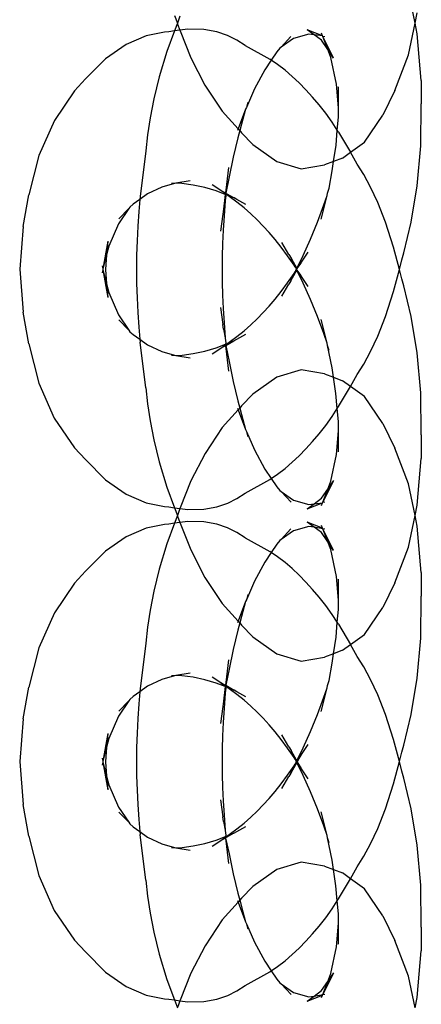
# Model space of a CAD drawing. Units: millimetres. Extents: x 90343 to 90865, y 71628 to 71906.
# Drawn here: x 90648 to 90651, y 71850 to 71858 of the extents above; entities that cross this region are included whole.
import ezdxf

# ---------------------------------------------------------------- set-up
doc = ezdxf.new("R2010")
doc.units = ezdxf.units.MM
doc.header["$MEASUREMENT"] = 0
doc.layers.get('0').update_dxf_attribs({"color": 255})

# ---------------------------------------------------------------- blocks, each defined once
blk = doc.blocks.new('HGFD')
for p, q in [((90651.0269, 71858.0495), (90650.9736, 71858.3071)), ((90649.0748, 71858.113), (90649.0982, 71858.0495)), ((90649.1183, 71858.1073), (90649.101, 71858.0571)), ((90651.0269, 71858.0495), (90651.0445, 71858.1342)), ((90649.0982, 71858.0495), (90649.0749, 71857.9863)), ((90649.101, 71858.0571), (90649.0982, 71858.0495)), ((90649.0982, 71858.0495), (90649.1007, 71858.0429)), ((90649.1007, 71858.0429), (90649.1184, 71857.992)), ((90650.9734, 71857.7915), (90651.0269, 71858.0495)), ((90651.0446, 71857.9642), (90651.0269, 71858.0495)), ((90648.8464, 71857.9463), (90648.6838, 71857.8764)), ((90648.993, 71857.9774), (90648.8464, 71857.9463)), ((90649.029, 71857.9803), (90648.993, 71857.9774)), ((90649.0749, 71857.9863), (90649.0138, 71857.8204)), ((90649.0749, 71857.9863), (90649.029, 71857.9803)), ((90649.1184, 71857.992), (90649.0749, 71857.9863)), ((90649.184, 71858.0006), (90649.1184, 71857.992)), ((90649.1184, 71857.992), (90649.12, 71857.9872)), ((90649.12, 71857.9872), (90649.208, 71857.7696)), ((90649.3126, 71857.9977), (90649.184, 71858.0006)), ((90649.4183, 71857.9787), (90649.3126, 71857.9977)), ((90649.5063, 71857.9485), (90649.4183, 71857.9787)), ((90649.582, 71857.9108), (90649.5063, 71857.9485)), ((90650.0201, 71857.9413), (90649.9403, 71857.854)), ((90650.1647, 71857.9609), (90650.0395, 71857.9241)), ((90650.2761, 71857.9465), (90650.1503, 71857.995)), ((90650.2075, 71857.9538), (90650.1503, 71857.995)), ((90650.2075, 71857.9538), (90650.1647, 71857.9609)), ((90650.2676, 71857.9105), (90650.2075, 71857.9538)), ((90650.2761, 71857.9465), (90650.2075, 71857.9538)), ((90650.2761, 71857.9465), (90650.2679, 71857.9678)), ((90650.2778, 71857.9422), (90650.2761, 71857.9465)), ((90650.3662, 71857.7665), (90650.2778, 71857.9422)), ((90650.3185, 71857.8362), (90650.2778, 71857.9422)), ((90650.2945, 71857.9394), (90650.2778, 71857.9422)), ((90651.0768, 71857.5857), (90651.0446, 71857.9642)), ((90648.6838, 71857.8764), (90648.5153, 71857.761)), ((90649.6493, 71857.8684), (90649.582, 71857.9108)), ((90649.6493, 71857.8684), (90649.8475, 71857.7585)), ((90649.9403, 71857.854), (90649.9294, 71857.8463)), ((90650.0395, 71857.9241), (90649.9403, 71857.854)), ((90650.3185, 71857.8362), (90650.2676, 71857.9105)), ((90649.0138, 71857.8204), (90648.9507, 71857.6142)), ((90649.9053, 71857.8157), (90649.8606, 71857.7496)), ((90649.9294, 71857.8463), (90649.9053, 71857.8157)), ((90650.3662, 71857.7665), (90650.3185, 71857.8362)), ((90650.343, 71857.7724), (90650.3185, 71857.8362)), ((90650.3883, 71857.5551), (90650.343, 71857.7724)), ((90650.8632, 71857.5039), (90650.9734, 71857.7915)), ((90648.5153, 71857.761), (90648.3529, 71857.5967)), ((90649.208, 71857.7696), (90649.3223, 71857.5461)), ((90649.8606, 71857.7496), (90649.8081, 71857.6719)), ((90649.8606, 71857.7496), (90649.8475, 71857.7585)), ((90649.9115, 71857.7153), (90649.8606, 71857.7496)), ((90649.9721, 71857.6682), (90649.9115, 71857.7153)), ((90648.9507, 71857.6142), (90648.9068, 71857.4365)), ((90649.8081, 71857.6719), (90649.725, 71857.5169)), ((90650.0302, 71857.618), (90649.9721, 71857.6682)), ((90650.0864, 71857.5647), (90650.0302, 71857.618)), ((90648.2629, 71857.5003), (90648.3529, 71857.5967)), ((90649.3223, 71857.5461), (90649.461, 71857.3359)), ((90650.1414, 71857.5085), (90650.0864, 71857.5647)), ((90650.405, 71857.3618), (90650.3883, 71857.5551)), ((90650.405, 71857.3618), (90650.4062, 71857.5326)), ((90651.0768, 71857.5857), (90651.0773, 71857.3945)), ((90648.2629, 71857.5003), (90648.1005, 71857.2599)), ((90649.725, 71857.5169), (90649.6581, 71857.3663)), ((90650.1954, 71857.4492), (90650.1414, 71857.5085)), ((90650.8632, 71857.5039), (90650.7649, 71857.3025)), ((90648.9068, 71857.4365), (90648.877, 71857.2815)), ((90649.6708, 71857.4071), (90649.6581, 71857.3663)), ((90650.2488, 71857.3863), (90650.1954, 71857.4492)), ((90650.3015, 71857.3191), (90650.2488, 71857.3863)), ((90651.0736, 71857.0541), (90651.0773, 71857.3945)), ((90649.461, 71857.3359), (90649.5907, 71857.192)), ((90649.6517, 71857.3519), (90649.5907, 71857.192)), ((90649.6517, 71857.3519), (90649.6283, 71857.2702)), ((90649.6581, 71857.3663), (90649.6517, 71857.3519)), ((90650.3539, 71857.2464), (90650.3015, 71857.3191)), ((90650.4044, 71857.2874), (90650.4067, 71857.3415)), ((90650.4067, 71857.3415), (90650.405, 71857.3618)), ((90650.6152, 71857.0835), (90650.7649, 71857.3025)), ((90648.1005, 71857.2599), (90647.9742, 71856.9755)), ((90648.877, 71857.2815), (90648.8569, 71857.1423)), ((90649.6283, 71857.2702), (90649.6038, 71857.1774)), ((90650.3956, 71857.1825), (90650.3539, 71857.2464)), ((90650.3956, 71857.1825), (90650.4044, 71857.2874)), ((90648.8569, 71857.1423), (90648.8432, 71857.0138)), ((90649.5907, 71857.192), (90649.5853, 71857.178)), ((90649.6038, 71857.1774), (90649.5886, 71857.1197)), ((90649.5907, 71857.192), (90649.6038, 71857.1774)), ((90649.6038, 71857.1774), (90649.6197, 71857.1598)), ((90649.7101, 71857.065), (90649.6197, 71857.1598)), ((90650.3853, 71857.0608), (90650.3956, 71857.1825)), ((90650.4062, 71857.1662), (90650.3956, 71857.1825)), ((90650.4062, 71857.1662), (90650.5017, 71857.0019)), ((90649.5886, 71857.1197), (90649.5519, 71856.9611)), ((90649.7101, 71857.065), (90649.9048, 71856.9269)), ((90650.3652, 71856.9276), (90650.3853, 71857.0608)), ((90650.5017, 71857.0019), (90650.6152, 71857.0835)), ((90651.0438, 71856.7285), (90651.0736, 71857.0541)), ((90647.9742, 71856.9755), (90647.8936, 71856.6564)), ((90648.8432, 71857.0138), (90648.7961, 71856.644)), ((90650.437, 71856.9553), (90650.5017, 71857.0019)), ((90650.5572, 71856.9064), (90650.5017, 71857.0019)), ((90649.5519, 71856.9611), (90649.5189, 71856.8012)), ((90649.9048, 71856.9269), (90650.102, 71856.8684)), ((90650.102, 71856.8684), (90650.2929, 71856.8997)), ((90650.3652, 71856.9276), (90650.2929, 71856.8997)), ((90650.3537, 71856.851), (90650.3652, 71856.9276)), ((90650.437, 71856.9553), (90650.3652, 71856.9276)), ((90650.611, 71856.8202), (90650.5572, 71856.9064)), ((90649.5118, 71856.8776), (90649.4978, 71856.7394)), ((90650.3291, 71856.7104), (90650.3537, 71856.851)), ((90650.6665, 71856.7188), (90650.611, 71856.8202)), ((90649.0749, 71856.7489), (90648.971, 71856.718)), ((90649.0749, 71856.7489), (90649.0497, 71856.7492)), ((90649.0856, 71856.7521), (90649.0749, 71856.7489)), ((90649.201, 71856.7708), (90649.0856, 71856.7521)), ((90649.1357, 71856.7482), (90649.0856, 71856.7521)), ((90649.2267, 71856.7362), (90649.1357, 71856.7482)), ((90649.32, 71856.7153), (90649.2267, 71856.7362)), ((90649.4517, 71856.6904), (90649.3794, 71856.7372)), ((90649.4978, 71856.7394), (90649.4878, 71856.6735)), ((90649.5189, 71856.8012), (90649.4917, 71856.6712)), ((90647.8477, 71856.3996), (90647.8936, 71856.6564)), ((90648.8563, 71856.6633), (90648.7937, 71856.6188)), ((90648.971, 71856.718), (90648.8563, 71856.6633)), ((90649.412, 71856.6879), (90649.32, 71856.7153)), ((90649.4862, 71856.6603), (90649.412, 71856.6879)), ((90649.4517, 71856.6904), (90649.4878, 71856.6735)), ((90649.4869, 71856.6659), (90649.4517, 71856.6904)), ((90649.4862, 71856.6603), (90649.4722, 71856.5414)), ((90649.4869, 71856.6659), (90649.4862, 71856.6603)), ((90649.491, 71856.6631), (90649.4862, 71856.6603)), ((90649.4862, 71856.6603), (90649.4906, 71856.6587)), ((90649.4878, 71856.6735), (90649.4869, 71856.6659)), ((90649.491, 71856.6631), (90649.4869, 71856.6659)), ((90649.4878, 71856.6735), (90649.4915, 71856.6683)), ((90649.4906, 71856.6587), (90649.4905, 71856.6459)), ((90649.491, 71856.6631), (90649.4906, 71856.6587)), ((90649.4995, 71856.6554), (90649.4906, 71856.6587)), ((90649.4915, 71856.6683), (90649.491, 71856.6631)), ((90649.4933, 71856.6614), (90649.491, 71856.6631)), ((90649.4917, 71856.6712), (90649.4915, 71856.6683)), ((90649.4915, 71856.6683), (90649.4943, 71856.6668)), ((90649.4995, 71856.6554), (90649.4933, 71856.6614)), ((90649.4943, 71856.6668), (90649.5601, 71856.631)), ((90649.5068, 71856.6521), (90649.4995, 71856.6554)), ((90650.3125, 71856.6518), (90650.3163, 71856.6704)), ((90650.3163, 71856.6704), (90650.3291, 71856.7104)), ((90650.7248, 71856.5939), (90650.6665, 71856.7188)), ((90650.9955, 71856.4351), (90651.0438, 71856.7285)), ((90648.7398, 71856.5805), (90648.7132, 71856.5571)), ((90648.7937, 71856.6188), (90648.7398, 71856.5805)), ((90648.7937, 71856.6188), (90648.7844, 71856.5207)), ((90648.7961, 71856.644), (90648.7937, 71856.6188)), ((90649.4862, 71856.6088), (90649.4722, 71856.5414)), ((90649.4862, 71856.6088), (90649.4771, 71856.486)), ((90649.4882, 71856.6315), (90649.4862, 71856.6088)), ((90649.4905, 71856.6459), (90649.4882, 71856.6315)), ((90649.5191, 71856.6435), (90649.5068, 71856.6521)), ((90649.5815, 71856.5968), (90649.5191, 71856.6435)), ((90649.5601, 71856.631), (90649.5191, 71856.6435)), ((90649.5808, 71856.6189), (90649.5601, 71856.631)), ((90649.6549, 71856.579), (90649.5808, 71856.6189)), ((90649.6393, 71856.5498), (90649.5815, 71856.5968)), ((90650.2344, 71856.4354), (90650.2857, 71856.5742)), ((90650.2636, 71856.4591), (90650.3125, 71856.6518)), ((90650.2857, 71856.5742), (90650.3125, 71856.6518)), ((90650.7866, 71856.4352), (90650.7248, 71856.5939)), ((90648.7045, 71856.5442), (90648.6216, 71856.4211)), ((90648.7045, 71856.5442), (90648.6232, 71856.4607)), ((90648.7132, 71856.5571), (90648.7045, 71856.5442)), ((90648.7844, 71856.5207), (90648.7763, 71856.4009)), ((90649.4671, 71856.4985), (90649.4488, 71856.3607)), ((90649.4722, 71856.5414), (90649.4671, 71856.4985)), ((90649.6934, 71856.5023), (90649.6393, 71856.5498)), ((90649.7446, 71856.4538), (90649.6934, 71856.5023)), ((90648.6216, 71856.4211), (90648.5417, 71856.2403)), ((90649.4771, 71856.486), (90649.4703, 71856.3706)), ((90649.7938, 71856.4034), (90649.7446, 71856.4538)), ((90650.1779, 71856.2975), (90650.2344, 71856.4354)), ((90650.8524, 71856.2318), (90650.7866, 71856.4352)), ((90650.9368, 71856.1864), (90650.9955, 71856.4351)), ((90647.8477, 71856.3996), (90647.8191, 71856.0521)), ((90648.7763, 71856.4009), (90648.771, 71856.2835)), ((90649.4703, 71856.3706), (90649.4657, 71856.2609)), ((90649.8423, 71856.3502), (90649.7938, 71856.4034)), ((90649.8907, 71856.2931), (90649.8423, 71856.3502)), ((90648.5329, 71856.2801), (90648.493, 71856.0565)), ((90648.5329, 71856.2801), (90648.5239, 71856.1694)), ((90648.771, 71856.2835), (90648.768, 71856.1673)), ((90649.4657, 71856.2609), (90649.463, 71856.1553)), ((90649.9401, 71856.231), (90649.8907, 71856.2931)), ((90650.0022, 71856.172), (90649.9463, 71856.27)), ((90650.119, 71856.1651), (90650.1779, 71856.2975)), ((90648.5417, 71856.2403), (90648.5239, 71856.1694)), ((90649.9913, 71856.1624), (90649.9401, 71856.231)), ((90650.1004, 71856.1007), (90650.1586, 71856.1923)), ((90650.9001, 71856.0517), (90650.8524, 71856.2318)), ((90650.9202, 71856.1278), (90650.9368, 71856.1864)), ((90648.5239, 71856.1694), (90648.493, 71856.0565)), ((90648.5239, 71856.1694), (90648.5143, 71856.0514)), ((90648.768, 71856.1673), (90648.767, 71856.0518)), ((90649.463, 71856.1553), (90649.4621, 71856.0517)), ((90650.0446, 71856.0866), (90649.9913, 71856.1624)), ((90650.0022, 71856.172), (90650.0203, 71856.1417)), ((90650.0203, 71856.1417), (90650.0679, 71856.0588)), ((90650.0446, 71856.0866), (90650.0203, 71856.1417)), ((90650.0679, 71856.0588), (90650.119, 71856.1651)), ((90650.1004, 71856.1007), (90650.0679, 71856.0588)), ((90650.9001, 71856.0517), (90650.9202, 71856.1278)), ((90647.8191, 71856.0521), (90647.8476, 71855.7047)), ((90648.4931, 71856.0469), (90648.4871, 71856.0232)), ((90648.4872, 71856.0797), (90648.493, 71856.0565)), ((90648.493, 71856.0565), (90648.4943, 71856.0517)), ((90648.4943, 71856.0517), (90648.4931, 71856.0469)), ((90648.4931, 71856.0469), (90648.5331, 71855.8227)), ((90648.4931, 71856.0469), (90648.5239, 71855.9342)), ((90648.5143, 71856.0514), (90648.5239, 71855.9342)), ((90648.767, 71856.0518), (90648.768, 71855.9363)), ((90649.4621, 71856.0517), (90649.463, 71855.9481)), ((90649.9912, 71855.9411), (90650.0446, 71856.0169)), ((90650.0188, 71855.9592), (90650.0679, 71856.0447)), ((90650.0188, 71855.9592), (90650.0446, 71856.0169)), ((90650.0543, 71856.072), (90650.0446, 71856.0866)), ((90650.0446, 71856.0169), (90650.0547, 71856.0321)), ((90650.0599, 71856.0613), (90650.0543, 71856.072)), ((90650.0547, 71856.0321), (90650.0599, 71856.0422)), ((90650.0659, 71856.0546), (90650.0599, 71856.0613)), ((90650.0599, 71856.0422), (90650.0659, 71856.0546)), ((90650.0659, 71856.0489), (90650.0599, 71856.0422)), ((90650.0659, 71856.0546), (90650.0679, 71856.0588)), ((90650.0659, 71856.0489), (90650.0659, 71856.0546)), ((90650.0679, 71856.0447), (90650.0659, 71856.0489)), ((90650.0678, 71856.0518), (90650.0679, 71856.0588)), ((90650.0679, 71856.0447), (90650.0678, 71856.0518)), ((90650.119, 71855.9384), (90650.0679, 71856.0447)), ((90650.0679, 71856.0447), (90650.1005, 71856.0028)), ((90650.8522, 71855.8711), (90650.9001, 71856.0517)), ((90650.9204, 71855.9748), (90650.9001, 71856.0517)), ((90648.5239, 71855.9342), (90648.5331, 71855.8227)), ((90648.5239, 71855.9342), (90648.542, 71855.8625)), ((90648.768, 71855.9363), (90648.771, 71855.8201)), ((90649.463, 71855.9481), (90649.4657, 71855.8425)), ((90649.9402, 71855.8726), (90649.9912, 71855.9411)), ((90650.0188, 71855.9592), (90650.0021, 71855.9313)), ((90650.1586, 71855.9114), (90650.1005, 71856.0028)), ((90650.1779, 71855.806), (90650.119, 71855.9384)), ((90650.9369, 71855.917), (90650.9204, 71855.9748)), ((90648.542, 71855.8625), (90648.6219, 71855.6819)), ((90649.8908, 71855.8104), (90649.9402, 71855.8726)), ((90649.9462, 71855.8333), (90650.0021, 71855.9313)), ((90650.7866, 71855.6681), (90650.8522, 71855.8711)), ((90650.9956, 71855.668), (90650.9369, 71855.917)), ((90648.771, 71855.8201), (90648.7763, 71855.7026)), ((90649.4657, 71855.8425), (90649.4703, 71855.7329)), ((90649.8423, 71855.7534), (90649.8908, 71855.8104)), ((90650.2344, 71855.6683), (90650.1779, 71855.806)), ((90647.8935, 71855.4477), (90647.8476, 71855.7047)), ((90648.7763, 71855.7026), (90648.7844, 71855.5828)), ((90649.4488, 71855.7429), (90649.467, 71855.6051)), ((90649.4703, 71855.7329), (90649.4771, 71855.6175)), ((90649.7446, 71855.6498), (90649.7939, 71855.7002)), ((90649.7939, 71855.7002), (90649.8423, 71855.7534)), ((90648.6219, 71855.6819), (90648.7046, 71855.5593)), ((90648.6235, 71855.6425), (90648.7046, 71855.5593)), ((90649.4771, 71855.6175), (90649.4862, 71855.4947)), ((90649.6934, 71855.6012), (90649.7446, 71855.6498)), ((90650.2855, 71855.5299), (90650.2344, 71855.6683)), ((90650.3124, 71855.4519), (90650.2636, 71855.6444)), ((90650.7248, 71855.5096), (90650.7866, 71855.6681)), ((90651.0438, 71855.3744), (90650.9956, 71855.668)), ((90648.7046, 71855.5593), (90648.7137, 71855.5458)), ((90648.7137, 71855.5458), (90648.7401, 71855.5228)), ((90648.7844, 71855.5828), (90648.7937, 71855.4848)), ((90649.4717, 71855.5654), (90649.467, 71855.6051)), ((90649.4717, 71855.5654), (90649.4862, 71855.4947)), ((90649.5815, 71855.5068), (90649.6394, 71855.5538)), ((90649.6394, 71855.5538), (90649.6934, 71855.6012)), ((90648.7401, 71855.5228), (90648.7937, 71855.4848)), ((90648.7937, 71855.4848), (90648.7961, 71855.4595)), ((90648.7937, 71855.4848), (90648.8566, 71855.4401)), ((90648.8433, 71855.0895), (90648.7961, 71855.4595)), ((90649.4862, 71855.4947), (90649.4883, 71855.4711)), ((90649.4904, 71855.4578), (90649.4875, 71855.4437)), ((90649.4883, 71855.4711), (90649.4904, 71855.4578)), ((90649.4918, 71855.4324), (90649.5576, 71855.4712)), ((90649.5073, 71855.4517), (90649.5191, 71855.4599)), ((90649.5191, 71855.4599), (90649.5815, 71855.5068)), ((90649.5191, 71855.4599), (90649.5576, 71855.4712)), ((90649.5576, 71855.4712), (90649.5806, 71855.4847)), ((90649.5806, 71855.4847), (90649.6548, 71855.5245)), ((90650.3124, 71855.4519), (90650.2855, 71855.5299)), ((90650.6665, 71855.3848), (90650.7248, 71855.5096)), ((90647.8935, 71855.4477), (90647.974, 71855.1286)), ((90648.8566, 71855.4401), (90648.9713, 71855.3855)), ((90648.9713, 71855.3855), (90649.0757, 71855.3545)), ((90649.2269, 71855.3673), (90649.32, 71855.3882)), ((90649.32, 71855.3882), (90649.4119, 71855.4157)), ((90649.3794, 71855.3663), (90649.4516, 71855.413)), ((90649.4119, 71855.4157), (90649.4875, 71855.4437)), ((90649.4516, 71855.413), (90649.4882, 71855.4384)), ((90649.4892, 71855.4309), (90649.4516, 71855.413)), ((90649.4875, 71855.4437), (90649.4906, 71855.4449)), ((90649.4875, 71855.4437), (90649.4882, 71855.4384)), ((90649.4882, 71855.4384), (90649.4906, 71855.4449)), ((90649.4882, 71855.4384), (90649.4918, 71855.4324)), ((90649.4882, 71855.4384), (90649.4892, 71855.4309)), ((90649.4918, 71855.4324), (90649.4892, 71855.4309)), ((90649.4892, 71855.4309), (90649.4978, 71855.3641)), ((90649.4906, 71855.4449), (90649.4995, 71855.4482)), ((90649.4918, 71855.4324), (90649.5188, 71855.3024)), ((90649.4995, 71855.4482), (90649.5073, 71855.4517)), ((90650.316, 71855.4345), (90650.3124, 71855.4519)), ((90650.3536, 71855.2529), (90650.316, 71855.4345)), ((90650.3289, 71855.394), (90650.316, 71855.4345)), ((90650.611, 71855.2833), (90650.6665, 71855.3848)), ((90649.0502, 71855.3542), (90649.0757, 71855.3545)), ((90649.0757, 71855.3545), (90649.0857, 71855.3515)), ((90649.0857, 71855.3515), (90649.136, 71855.3552)), ((90649.0857, 71855.3515), (90649.201, 71855.3329)), ((90649.136, 71855.3552), (90649.2269, 71855.3673)), ((90649.4978, 71855.3641), (90649.5119, 71855.2259)), ((90649.5188, 71855.3024), (90649.5519, 71855.1424)), ((90651.0736, 71855.0488), (90651.0438, 71855.3744)), ((90650.1024, 71855.2352), (90649.9052, 71855.1768)), ((90650.2932, 71855.2037), (90650.1024, 71855.2352)), ((90650.3652, 71855.1759), (90650.3536, 71855.2529)), ((90650.5572, 71855.1973), (90650.611, 71855.2833)), ((90649.5519, 71855.1424), (90649.5887, 71854.9837)), ((90649.9052, 71855.1768), (90649.7107, 71855.039)), ((90650.2932, 71855.2037), (90650.3652, 71855.1759)), ((90650.3852, 71855.0433), (90650.3652, 71855.1759)), ((90650.3652, 71855.1759), (90650.4374, 71855.1481)), ((90650.5017, 71855.1017), (90650.4374, 71855.1481)), ((90650.5017, 71855.1017), (90650.5572, 71855.1973)), ((90647.974, 71855.1286), (90648.1001, 71854.8442)), ((90648.8433, 71855.0895), (90648.857, 71854.9611)), ((90650.4063, 71854.9373), (90650.5017, 71855.1017)), ((90650.6155, 71855.0196), (90650.5017, 71855.1017)), ((90649.5887, 71854.9837), (90649.6039, 71854.9262)), ((90649.6199, 71854.944), (90649.7107, 71855.039)), ((90650.3956, 71854.9209), (90650.3852, 71855.0433)), ((90650.7651, 71854.8004), (90650.6155, 71855.0196)), ((90651.0773, 71854.7085), (90651.0736, 71855.0488)), ((90648.857, 71854.9611), (90648.877, 71854.822)), ((90649.5905, 71854.9113), (90649.4612, 71854.768)), ((90649.5853, 71854.9254), (90649.5905, 71854.9113)), ((90649.6039, 71854.9262), (90649.5905, 71854.9113)), ((90649.5905, 71854.9113), (90649.6517, 71854.7514)), ((90649.6199, 71854.944), (90649.6039, 71854.9262)), ((90649.6039, 71854.9262), (90649.6285, 71854.8328)), ((90650.3539, 71854.8572), (90650.3956, 71854.9209)), ((90650.3956, 71854.9209), (90650.4063, 71854.9373)), ((90650.4044, 71854.8167), (90650.3956, 71854.9209)), ((90648.1001, 71854.8442), (90648.2624, 71854.6038)), ((90648.877, 71854.822), (90648.9068, 71854.667)), ((90649.6285, 71854.8328), (90649.6517, 71854.7514)), ((90650.3015, 71854.7844), (90650.3539, 71854.8572)), ((90650.4068, 71854.7632), (90650.4044, 71854.8167)), ((90649.4612, 71854.768), (90649.3225, 71854.5578)), ((90649.6517, 71854.7514), (90649.6586, 71854.7359)), ((90649.6586, 71854.7359), (90649.7251, 71854.5863)), ((90649.6586, 71854.7359), (90649.6711, 71854.6957)), ((90650.2487, 71854.7172), (90650.3015, 71854.7844)), ((90650.3885, 71854.5493), (90650.405, 71854.742)), ((90650.405, 71854.742), (90650.4068, 71854.7632)), ((90650.4062, 71854.5714), (90650.405, 71854.742)), ((90650.7651, 71854.8004), (90650.8634, 71854.5991)), ((90648.9068, 71854.667), (90648.9506, 71854.4895)), ((90650.1954, 71854.6543), (90650.2487, 71854.7172)), ((90651.0773, 71854.7085), (90651.0768, 71854.5167)), ((90648.3526, 71854.5071), (90648.2624, 71854.6038)), ((90649.7251, 71854.5863), (90649.8083, 71854.4312)), ((90650.0864, 71854.5388), (90650.1414, 71854.595)), ((90650.1414, 71854.595), (90650.1954, 71854.6543)), ((90650.9736, 71854.3114), (90650.8634, 71854.5991)), ((90648.3526, 71854.5071), (90648.515, 71854.3427)), ((90649.3225, 71854.5578), (90649.2082, 71854.3343)), ((90650.0301, 71854.4855), (90650.0864, 71854.5388)), ((90650.3432, 71854.3318), (90650.3885, 71854.5493)), ((90651.0445, 71854.1385), (90651.0768, 71854.5167)), ((90648.9506, 71854.4895), (90649.0136, 71854.2836)), ((90649.8083, 71854.4312), (90649.8606, 71854.3539)), ((90649.9115, 71854.3882), (90649.972, 71854.4352)), ((90649.972, 71854.4352), (90650.0301, 71854.4855)), ((90648.515, 71854.3427), (90648.6835, 71854.2273)), ((90649.6495, 71854.2351), (90649.8475, 71854.3451)), ((90649.8475, 71854.3451), (90649.8606, 71854.3539)), ((90649.8606, 71854.3539), (90649.9115, 71854.3882)), ((90649.8606, 71854.3539), (90649.9056, 71854.2874)), ((90650.2778, 71854.1614), (90650.3665, 71854.3376)), ((90650.3184, 71854.2673), (90650.3665, 71854.3376)), ((90649.0136, 71854.2836), (90649.0748, 71854.1173)), ((90649.2082, 71854.3343), (90649.1201, 71854.1166)), ((90649.9056, 71854.2874), (90649.9299, 71854.2568)), ((90649.9299, 71854.2568), (90649.9404, 71854.2494)), ((90650.268, 71854.1934), (90650.3184, 71854.2673)), ((90650.2778, 71854.1614), (90650.3184, 71854.2673)), ((90650.3184, 71854.2673), (90650.3432, 71854.3318)), ((90651.0269, 71854.0538), (90650.9736, 71854.3114)), ((90648.6835, 71854.2273), (90648.8461, 71854.1573)), ((90649.5064, 71854.155), (90649.582, 71854.1926)), ((90649.582, 71854.1926), (90649.6495, 71854.2351)), ((90649.9404, 71854.2494), (90650.0399, 71854.1792)), ((90649.9404, 71854.2494), (90650.0204, 71854.1619)), ((90650.0399, 71854.1792), (90650.1651, 71854.1426)), ((90650.2075, 71854.1497), (90650.268, 71854.1934)), ((90648.8461, 71854.1573), (90648.9929, 71854.126)), ((90648.9929, 71854.126), (90649.0284, 71854.1234)), ((90649.0284, 71854.1234), (90649.0748, 71854.1173)), ((90649.0748, 71854.1173), (90649.0982, 71854.0538)), ((90649.0748, 71854.1173), (90649.1183, 71854.1116)), ((90649.1183, 71854.1116), (90649.101, 71854.0614)), ((90649.1201, 71854.1166), (90649.1183, 71854.1116)), ((90649.1183, 71854.1116), (90649.1837, 71854.103)), ((90649.1837, 71854.103), (90649.3125, 71854.1058)), ((90649.3125, 71854.1058), (90649.4183, 71854.1248)), ((90649.4183, 71854.1248), (90649.5064, 71854.155)), ((90650.1507, 71854.1087), (90650.2762, 71854.157)), ((90650.1507, 71854.1087), (90650.2075, 71854.1497)), ((90650.1651, 71854.1426), (90650.2075, 71854.1497)), ((90650.2075, 71854.1497), (90650.2762, 71854.157)), ((90650.2681, 71854.1362), (90650.2762, 71854.157)), ((90650.2762, 71854.157), (90650.2778, 71854.1614)), ((90650.2778, 71854.1614), (90650.2948, 71854.1643)), ((90651.0269, 71854.0538), (90651.0445, 71854.1385)), ((90649.0982, 71854.0538), (90649.0749, 71853.9906)), ((90649.101, 71854.0614), (90649.0982, 71854.0538)), ((90649.0982, 71854.0538), (90649.1007, 71854.0472)), ((90649.1007, 71854.0472), (90649.1184, 71853.9963)), ((90650.9734, 71853.7958), (90651.0269, 71854.0538)), ((90651.0446, 71853.9685), (90651.0269, 71854.0538)), ((90648.8464, 71853.9506), (90648.6838, 71853.8806)), ((90648.993, 71853.9817), (90648.8464, 71853.9506)), ((90649.029, 71853.9846), (90648.993, 71853.9817)), ((90649.0749, 71853.9906), (90649.0138, 71853.8247)), ((90649.0749, 71853.9906), (90649.029, 71853.9846)), ((90649.1184, 71853.9963), (90649.0749, 71853.9906)), ((90649.184, 71854.0049), (90649.1184, 71853.9963)), ((90649.1184, 71853.9963), (90649.12, 71853.9915)), ((90649.12, 71853.9915), (90649.208, 71853.7738)), ((90649.3126, 71854.002), (90649.184, 71854.0049)), ((90649.4183, 71853.983), (90649.3126, 71854.002)), ((90649.5063, 71853.9528), (90649.4183, 71853.983)), ((90649.582, 71853.9151), (90649.5063, 71853.9528)), ((90650.0201, 71853.9456), (90649.9403, 71853.8582)), ((90650.1647, 71853.9652), (90650.0395, 71853.9284)), ((90650.2075, 71853.9581), (90650.1503, 71853.9993)), ((90650.2761, 71853.9508), (90650.1503, 71853.9993)), ((90650.2075, 71853.9581), (90650.1647, 71853.9652)), ((90650.2676, 71853.9148), (90650.2075, 71853.9581)), ((90650.2778, 71853.9465), (90650.2075, 71853.9581)), ((90650.2761, 71853.9508), (90650.2679, 71853.9721)), ((90650.2778, 71853.9465), (90650.2761, 71853.9508)), ((90650.3662, 71853.7708), (90650.2778, 71853.9465)), ((90650.3185, 71853.8405), (90650.2778, 71853.9465)), ((90650.2945, 71853.9437), (90650.2778, 71853.9465)), ((90651.0768, 71853.59), (90651.0446, 71853.9685)), ((90648.6838, 71853.8806), (90648.5153, 71853.7652)), ((90649.6493, 71853.8727), (90649.582, 71853.9151)), ((90649.6493, 71853.8727), (90649.8475, 71853.7628)), ((90649.9403, 71853.8582), (90649.9294, 71853.8505)), ((90650.0395, 71853.9284), (90649.9403, 71853.8582)), ((90650.3185, 71853.8405), (90650.2676, 71853.9148)), ((90649.0138, 71853.8247), (90648.9507, 71853.6185)), ((90649.9053, 71853.82), (90649.8606, 71853.7539)), ((90649.9294, 71853.8505), (90649.9053, 71853.82)), ((90650.3662, 71853.7708), (90650.3185, 71853.8405)), ((90650.343, 71853.7767), (90650.3185, 71853.8405)), ((90650.3883, 71853.5593), (90650.343, 71853.7767)), ((90650.8632, 71853.5082), (90650.9734, 71853.7958)), ((90648.5153, 71853.7652), (90648.3529, 71853.601)), ((90649.208, 71853.7738), (90649.3223, 71853.5504)), ((90649.8606, 71853.7539), (90649.8081, 71853.6762)), ((90649.8606, 71853.7539), (90649.8475, 71853.7628)), ((90649.9115, 71853.7195), (90649.8606, 71853.7539)), ((90649.9721, 71853.6725), (90649.9115, 71853.7195)), ((90648.9507, 71853.6185), (90648.9068, 71853.4408)), ((90649.8081, 71853.6762), (90649.725, 71853.5211)), ((90650.0302, 71853.6223), (90649.9721, 71853.6725)), ((90650.0864, 71853.569), (90650.0302, 71853.6223)), ((90648.2629, 71853.5046), (90648.3529, 71853.601)), ((90649.3223, 71853.5504), (90649.461, 71853.3402)), ((90650.1414, 71853.5128), (90650.0864, 71853.569)), ((90650.405, 71853.366), (90650.3883, 71853.5593)), ((90650.405, 71853.366), (90650.4062, 71853.5369)), ((90651.0768, 71853.59), (90651.0773, 71853.3988)), ((90648.2629, 71853.5046), (90648.1005, 71853.2642)), ((90649.725, 71853.5211), (90649.6581, 71853.3706)), ((90650.1954, 71853.4535), (90650.1414, 71853.5128)), ((90650.8632, 71853.5082), (90650.7649, 71853.3068)), ((90648.9068, 71853.4408), (90648.877, 71853.2858)), ((90649.6708, 71853.4114), (90649.6581, 71853.3706)), ((90650.2488, 71853.3906), (90650.1954, 71853.4535)), ((90650.3015, 71853.3233), (90650.2488, 71853.3906)), ((90651.0736, 71853.0584), (90651.0773, 71853.3988)), ((90649.461, 71853.3402), (90649.5906, 71853.1964)), ((90649.6517, 71853.3562), (90649.5906, 71853.1964)), ((90649.6517, 71853.3562), (90649.6283, 71853.2745)), ((90649.6581, 71853.3706), (90649.6517, 71853.3562)), ((90650.3539, 71853.2507), (90650.3015, 71853.3233)), ((90650.4044, 71853.2917), (90650.4067, 71853.3458)), ((90650.4067, 71853.3458), (90650.405, 71853.366)), ((90650.6152, 71853.0878), (90650.7649, 71853.3068)), ((90648.1005, 71853.2642), (90647.9742, 71852.9798)), ((90648.877, 71853.2858), (90648.8569, 71853.1466)), ((90649.6283, 71853.2745), (90649.6038, 71853.1817)), ((90650.3956, 71853.1868), (90650.3539, 71853.2507)), ((90650.3956, 71853.1868), (90650.4044, 71853.2917)), ((90648.8569, 71853.1466), (90648.8432, 71853.0181)), ((90649.5906, 71853.1964), (90649.5853, 71853.1823)), ((90649.6038, 71853.1817), (90649.5886, 71853.1239)), ((90649.5906, 71853.1964), (90649.6038, 71853.1817)), ((90649.6038, 71853.1817), (90649.6197, 71853.1641)), ((90649.7101, 71853.0693), (90649.6197, 71853.1641)), ((90650.3853, 71853.0651), (90650.3956, 71853.1868)), ((90650.4062, 71853.1705), (90650.3956, 71853.1868)), ((90650.4062, 71853.1705), (90650.5017, 71853.0061)), ((90649.5886, 71853.1239), (90649.5519, 71852.9653)), ((90649.7101, 71853.0693), (90649.9048, 71852.9312)), ((90650.3652, 71852.9319), (90650.3853, 71853.0651)), ((90650.5017, 71853.0061), (90650.6152, 71853.0878)), ((90651.0438, 71852.7328), (90651.0736, 71853.0584)), ((90647.9742, 71852.9798), (90647.8936, 71852.6607)), ((90648.8432, 71853.0181), (90648.7961, 71852.6483)), ((90650.437, 71852.9596), (90650.5017, 71853.0061)), ((90650.5572, 71852.9107), (90650.5017, 71853.0061)), ((90649.5519, 71852.9653), (90649.5189, 71852.8055)), ((90649.9048, 71852.9312), (90650.102, 71852.8727)), ((90650.102, 71852.8727), (90650.2929, 71852.904)), ((90650.3652, 71852.9319), (90650.2929, 71852.904)), ((90650.3537, 71852.8553), (90650.3652, 71852.9319)), ((90650.437, 71852.9596), (90650.3652, 71852.9319)), ((90650.611, 71852.8245), (90650.5572, 71852.9107)), ((90649.5118, 71852.8819), (90649.4978, 71852.7437)), ((90650.3291, 71852.7147), (90650.3537, 71852.8553)), ((90650.6665, 71852.7231), (90650.611, 71852.8245)), ((90649.0749, 71852.7532), (90648.971, 71852.7222)), ((90649.0749, 71852.7532), (90649.0497, 71852.7535)), ((90649.0856, 71852.7564), (90649.0749, 71852.7532)), ((90649.201, 71852.7751), (90649.0856, 71852.7564)), ((90649.1357, 71852.7525), (90649.0856, 71852.7564)), ((90649.2267, 71852.7405), (90649.1357, 71852.7525)), ((90649.32, 71852.7196), (90649.2267, 71852.7405)), ((90649.4517, 71852.6947), (90649.3794, 71852.7415)), ((90649.4978, 71852.7437), (90649.4878, 71852.6778)), ((90649.5189, 71852.8055), (90649.4917, 71852.6755)), ((90647.8477, 71852.4039), (90647.8936, 71852.6607)), ((90648.8563, 71852.6676), (90648.7937, 71852.6231)), ((90648.971, 71852.7222), (90648.8563, 71852.6676)), ((90649.412, 71852.6922), (90649.32, 71852.7196)), ((90649.4862, 71852.6646), (90649.412, 71852.6922)), ((90649.4517, 71852.6947), (90649.4869, 71852.6702)), ((90649.4874, 71852.6749), (90649.4517, 71852.6947)), ((90649.4862, 71852.6646), (90649.4722, 71852.5457)), ((90649.4869, 71852.6702), (90649.4862, 71852.6646)), ((90649.491, 71852.6673), (90649.4862, 71852.6646)), ((90649.4862, 71852.6646), (90649.4906, 71852.6629)), ((90649.4874, 71852.6749), (90649.4869, 71852.6702)), ((90649.4869, 71852.6702), (90649.491, 71852.6673)), ((90649.4878, 71852.6778), (90649.4874, 71852.6749)), ((90649.4917, 71852.6755), (90649.4874, 71852.6749)), ((90649.4906, 71852.6629), (90649.4905, 71852.6501)), ((90649.491, 71852.6673), (90649.4906, 71852.6629)), ((90649.4995, 71852.6597), (90649.4906, 71852.6629)), ((90649.4917, 71852.6755), (90649.491, 71852.6673)), ((90649.491, 71852.6673), (90649.4933, 71852.6657)), ((90649.4917, 71852.6755), (90649.5601, 71852.6353)), ((90649.4933, 71852.6657), (90649.4995, 71852.6597)), ((90649.5068, 71852.6564), (90649.4995, 71852.6597)), ((90650.3125, 71852.6561), (90650.3163, 71852.6746)), ((90650.3163, 71852.6746), (90650.3291, 71852.7147)), ((90650.7248, 71852.5982), (90650.6665, 71852.7231)), ((90650.9955, 71852.4394), (90651.0438, 71852.7328)), ((90648.7398, 71852.5848), (90648.7132, 71852.5614)), ((90648.7937, 71852.6231), (90648.7398, 71852.5848)), ((90648.7937, 71852.6231), (90648.7844, 71852.525)), ((90648.7961, 71852.6483), (90648.7937, 71852.6231)), ((90649.4862, 71852.6131), (90649.4722, 71852.5457)), ((90649.4862, 71852.6131), (90649.4771, 71852.4903)), ((90649.4882, 71852.6358), (90649.4862, 71852.6131)), ((90649.4905, 71852.6501), (90649.4882, 71852.6358)), ((90649.5191, 71852.6478), (90649.5068, 71852.6564)), ((90649.5815, 71852.601), (90649.5191, 71852.6478)), ((90649.5601, 71852.6353), (90649.5191, 71852.6478)), ((90649.5808, 71852.6231), (90649.5601, 71852.6353)), ((90649.6549, 71852.5833), (90649.5808, 71852.6231)), ((90649.6393, 71852.5541), (90649.5815, 71852.601)), ((90650.2344, 71852.4397), (90650.2857, 71852.5785)), ((90650.2636, 71852.4633), (90650.3125, 71852.6561)), ((90650.2857, 71852.5785), (90650.3125, 71852.6561)), ((90650.7866, 71852.4395), (90650.7248, 71852.5982)), ((90648.7045, 71852.5485), (90648.6216, 71852.4253)), ((90648.7045, 71852.5485), (90648.6232, 71852.465)), ((90648.7132, 71852.5614), (90648.7045, 71852.5485)), ((90648.7844, 71852.525), (90648.7763, 71852.4052)), ((90649.4671, 71852.5028), (90649.4488, 71852.365)), ((90649.4722, 71852.5457), (90649.4671, 71852.5028)), ((90649.6934, 71852.5066), (90649.6393, 71852.5541)), ((90649.7446, 71852.458), (90649.6934, 71852.5066)), ((90648.6216, 71852.4253), (90648.5417, 71852.2446)), ((90649.4771, 71852.4903), (90649.4703, 71852.3749)), ((90649.7938, 71852.4077), (90649.7446, 71852.458)), ((90650.1779, 71852.3018), (90650.2344, 71852.4397)), ((90650.8524, 71852.2361), (90650.7866, 71852.4395)), ((90650.9368, 71852.1907), (90650.9955, 71852.4394)), ((90647.8477, 71852.4039), (90647.8191, 71852.0564)), ((90648.7763, 71852.4052), (90648.771, 71852.2877)), ((90649.4703, 71852.3749), (90649.4657, 71852.2652)), ((90649.8423, 71852.3545), (90649.7938, 71852.4077)), ((90649.8907, 71852.2974), (90649.8423, 71852.3545)), ((90648.5329, 71852.2844), (90648.493, 71852.0608)), ((90648.5329, 71852.2844), (90648.5239, 71852.1737)), ((90648.771, 71852.2877), (90648.768, 71852.1716)), ((90649.4657, 71852.2652), (90649.463, 71852.1596)), ((90649.9401, 71852.2352), (90649.8907, 71852.2974)), ((90650.0022, 71852.1763), (90649.9463, 71852.2743)), ((90650.119, 71852.1693), (90650.1779, 71852.3018)), ((90648.5417, 71852.2446), (90648.5239, 71852.1737)), ((90649.9913, 71852.1667), (90649.9401, 71852.2352)), ((90650.1004, 71852.105), (90650.1586, 71852.1965)), ((90650.9001, 71852.0559), (90650.8524, 71852.2361)), ((90650.9202, 71852.1321), (90650.9368, 71852.1907)), ((90648.5239, 71852.1737), (90648.493, 71852.0608)), ((90648.5239, 71852.1737), (90648.5143, 71852.0557)), ((90648.768, 71852.1716), (90648.767, 71852.0561)), ((90649.463, 71852.1596), (90649.4621, 71852.056)), ((90650.0446, 71852.0909), (90649.9913, 71852.1667)), ((90650.0022, 71852.1763), (90650.0203, 71852.146)), ((90650.0446, 71852.0909), (90650.0203, 71852.146)), ((90650.0679, 71852.0631), (90650.0203, 71852.146)), ((90650.0679, 71852.0631), (90650.119, 71852.1693)), ((90650.1004, 71852.105), (90650.0679, 71852.0631)), ((90650.0701, 71852.0527), (90650.1004, 71852.105)), ((90650.9001, 71852.0559), (90650.9202, 71852.1321)), ((90647.8191, 71852.0564), (90647.8476, 71851.709)), ((90648.4931, 71852.0512), (90648.4871, 71852.0275)), ((90648.4872, 71852.084), (90648.493, 71852.0608)), ((90648.493, 71852.0608), (90648.4943, 71852.056)), ((90648.4943, 71852.056), (90648.4931, 71852.0512)), ((90648.4931, 71852.0512), (90648.5331, 71851.827)), ((90648.4931, 71852.0512), (90648.5239, 71851.9385)), ((90648.5143, 71852.0557), (90648.5239, 71851.9385)), ((90648.767, 71852.0561), (90648.768, 71851.9406)), ((90649.4621, 71852.056), (90649.463, 71851.9524)), ((90649.9912, 71851.9454), (90650.0446, 71852.0212)), ((90650.0679, 71852.049), (90650.0188, 71851.9635)), ((90650.0188, 71851.9635), (90650.0446, 71852.0212)), ((90650.0543, 71852.0763), (90650.0446, 71852.0909)), ((90650.0446, 71852.0212), (90650.0547, 71852.0364)), ((90650.0599, 71852.0656), (90650.0543, 71852.0763)), ((90650.0547, 71852.0364), (90650.0599, 71852.0464)), ((90650.0645, 71852.056), (90650.0599, 71852.0656)), ((90650.0599, 71852.0464), (90650.0645, 71852.056)), ((90650.0645, 71852.056), (90650.0659, 71852.0589)), ((90650.0659, 71852.0532), (90650.0645, 71852.056)), ((90650.0645, 71852.056), (90650.0701, 71852.0527)), ((90650.0659, 71852.0589), (90650.0679, 71852.0631)), ((90650.0701, 71852.0527), (90650.0659, 71852.0589)), ((90650.0659, 71852.0589), (90650.0659, 71852.0532)), ((90650.0659, 71852.0532), (90650.0679, 71852.049)), ((90650.0679, 71852.049), (90650.0701, 71852.0527)), ((90650.119, 71851.9427), (90650.0679, 71852.049)), ((90650.1005, 71852.0071), (90650.0679, 71852.049)), ((90650.0701, 71852.0527), (90650.1005, 71852.0071)), ((90650.8522, 71851.8754), (90650.9001, 71852.0559)), ((90650.9204, 71851.9791), (90650.9001, 71852.0559)), ((90648.5239, 71851.9385), (90648.5331, 71851.827)), ((90648.5239, 71851.9385), (90648.542, 71851.8668)), ((90648.768, 71851.9406), (90648.771, 71851.8244)), ((90649.463, 71851.9524), (90649.4657, 71851.8468)), ((90649.9402, 71851.8769), (90649.9912, 71851.9454)), ((90650.0188, 71851.9635), (90650.0021, 71851.9356)), ((90650.1586, 71851.9157), (90650.1005, 71852.0071)), ((90650.1779, 71851.8103), (90650.119, 71851.9427)), ((90650.9369, 71851.9213), (90650.9204, 71851.9791)), ((90648.542, 71851.8668), (90648.6219, 71851.6861)), ((90649.8908, 71851.8147), (90649.9402, 71851.8769)), ((90649.9462, 71851.8376), (90650.0021, 71851.9356)), ((90650.7866, 71851.6724), (90650.8522, 71851.8754)), ((90650.9956, 71851.6723), (90650.9369, 71851.9213)), ((90648.771, 71851.8244), (90648.7763, 71851.7069)), ((90649.4657, 71851.8468), (90649.4703, 71851.7372)), ((90649.8423, 71851.7576), (90649.8908, 71851.8147)), ((90650.2344, 71851.6726), (90650.1779, 71851.8103)), ((90647.8935, 71851.4519), (90647.8476, 71851.709)), ((90648.7763, 71851.7069), (90648.7844, 71851.5871)), ((90649.4488, 71851.7472), (90649.467, 71851.6094)), ((90649.4703, 71851.7372), (90649.4771, 71851.6218)), ((90649.7446, 71851.6541), (90649.7939, 71851.7045)), ((90649.7939, 71851.7045), (90649.8423, 71851.7576)), ((90648.6219, 71851.6861), (90648.7046, 71851.5635)), ((90648.6235, 71851.6468), (90648.7046, 71851.5635)), ((90649.4771, 71851.6218), (90649.4862, 71851.499)), ((90649.6934, 71851.6055), (90649.7446, 71851.6541)), ((90650.2855, 71851.5342), (90650.2344, 71851.6726)), ((90650.3124, 71851.4562), (90650.2636, 71851.6487)), ((90650.7248, 71851.5139), (90650.7866, 71851.6724)), ((90651.0438, 71851.3787), (90650.9956, 71851.6723)), ((90648.7046, 71851.5635), (90648.7137, 71851.5501)), ((90648.7137, 71851.5501), (90648.7401, 71851.5271)), ((90648.7844, 71851.5871), (90648.7937, 71851.4891)), ((90649.4717, 71851.5697), (90649.467, 71851.6094)), ((90649.4717, 71851.5697), (90649.4862, 71851.499)), ((90649.5815, 71851.5111), (90649.6394, 71851.558)), ((90649.6394, 71851.558), (90649.6934, 71851.6055)), ((90648.7401, 71851.5271), (90648.7937, 71851.4891)), ((90648.7937, 71851.4891), (90648.7961, 71851.4638)), ((90648.7937, 71851.4891), (90648.8566, 71851.4443)), ((90648.8433, 71851.0938), (90648.7961, 71851.4638)), ((90649.4862, 71851.499), (90649.4883, 71851.4754)), ((90649.4904, 71851.462), (90649.4875, 71851.448)), ((90649.4883, 71851.4754), (90649.4904, 71851.462)), ((90649.5576, 71851.4754), (90649.4943, 71851.441)), ((90649.5073, 71851.456), (90649.5191, 71851.4642)), ((90649.5191, 71851.4642), (90649.5815, 71851.5111)), ((90649.5191, 71851.4642), (90649.5576, 71851.4754)), ((90649.5576, 71851.4754), (90649.5806, 71851.489)), ((90649.5806, 71851.489), (90649.6548, 71851.5288)), ((90650.3124, 71851.4562), (90650.2855, 71851.5342)), ((90650.6665, 71851.389), (90650.7248, 71851.5139)), ((90647.8935, 71851.4519), (90647.974, 71851.1329)), ((90648.8566, 71851.4443), (90648.9713, 71851.3898)), ((90648.9713, 71851.3898), (90649.0757, 71851.3587)), ((90649.2269, 71851.3716), (90649.32, 71851.3925)), ((90649.32, 71851.3925), (90649.4119, 71851.42)), ((90649.3794, 71851.3706), (90649.4516, 71851.4173)), ((90649.4119, 71851.42), (90649.4875, 71851.448)), ((90649.4516, 71851.4173), (90649.4882, 71851.4427)), ((90649.4892, 71851.4352), (90649.4516, 71851.4173)), ((90649.4875, 71851.448), (90649.4995, 71851.4525)), ((90649.4875, 71851.448), (90649.4882, 71851.4427)), ((90649.4875, 71851.448), (90649.491, 71851.4447)), ((90649.4882, 71851.4427), (90649.491, 71851.4447)), ((90649.4882, 71851.4427), (90649.4892, 71851.4352)), ((90649.491, 71851.4447), (90649.4888, 71851.4379)), ((90649.4888, 71851.4379), (90649.4892, 71851.4352)), ((90649.4915, 71851.4394), (90649.4892, 71851.4352)), ((90649.4892, 71851.4352), (90649.5188, 71851.3067)), ((90649.4892, 71851.4352), (90649.4978, 71851.3684)), ((90649.491, 71851.4447), (90649.4933, 71851.4463)), ((90649.4943, 71851.441), (90649.4915, 71851.4394)), ((90649.4933, 71851.4463), (90649.4995, 71851.4525)), ((90649.4995, 71851.4525), (90649.5073, 71851.456)), ((90650.316, 71851.4388), (90650.3124, 71851.4562)), ((90650.3536, 71851.2572), (90650.316, 71851.4388)), ((90650.3289, 71851.3983), (90650.316, 71851.4388)), ((90650.611, 71851.2876), (90650.6665, 71851.389)), ((90649.0502, 71851.3584), (90649.0757, 71851.3587)), ((90649.0757, 71851.3587), (90649.0857, 71851.3558)), ((90649.0857, 71851.3558), (90649.136, 71851.3595)), ((90649.0857, 71851.3558), (90649.201, 71851.3372)), ((90649.136, 71851.3595), (90649.2269, 71851.3716)), ((90649.4978, 71851.3684), (90649.5119, 71851.2301)), ((90649.5188, 71851.3067), (90649.5519, 71851.1467)), ((90651.0736, 71851.0531), (90651.0438, 71851.3787)), ((90650.1024, 71851.2395), (90649.9052, 71851.1811)), ((90650.2932, 71851.208), (90650.1024, 71851.2395)), ((90650.3652, 71851.1802), (90650.3536, 71851.2572)), ((90650.5572, 71851.2016), (90650.611, 71851.2876)), ((90649.5519, 71851.1467), (90649.5887, 71850.9879)), ((90649.9052, 71851.1811), (90649.7107, 71851.0433)), ((90650.2932, 71851.208), (90650.3652, 71851.1802)), ((90650.3652, 71851.1802), (90650.4374, 71851.1523)), ((90650.3852, 71851.0476), (90650.3652, 71851.1802)), ((90650.5017, 71851.106), (90650.4374, 71851.1523)), ((90650.5017, 71851.106), (90650.5572, 71851.2016)), ((90647.974, 71851.1329), (90648.1001, 71850.8485)), ((90648.8433, 71851.0938), (90648.857, 71850.9654)), ((90650.4063, 71850.9416), (90650.5017, 71851.106)), ((90650.6155, 71851.0239), (90650.5017, 71851.106)), ((90649.5887, 71850.9879), (90649.6039, 71850.9304)), ((90649.6199, 71850.9482), (90649.7107, 71851.0433)), ((90650.3956, 71850.9252), (90650.3852, 71851.0476)), ((90650.7651, 71850.8047), (90650.6155, 71851.0239)), ((90651.0773, 71850.7128), (90651.0736, 71851.0531)), ((90648.857, 71850.9654), (90648.877, 71850.8263)), ((90649.5905, 71850.9156), (90649.4612, 71850.7722)), ((90649.5853, 71850.9297), (90649.5905, 71850.9156)), ((90649.6039, 71850.9304), (90649.5905, 71850.9156)), ((90649.5905, 71850.9156), (90649.6517, 71850.7557)), ((90649.6199, 71850.9482), (90649.6039, 71850.9304)), ((90649.6039, 71850.9304), (90649.6285, 71850.8371)), ((90650.3539, 71850.8615), (90650.3956, 71850.9252)), ((90650.3956, 71850.9252), (90650.4063, 71850.9416)), ((90650.4044, 71850.821), (90650.3956, 71850.9252)), ((90648.1001, 71850.8485), (90648.2624, 71850.6081)), ((90648.877, 71850.8263), (90648.9068, 71850.6713)), ((90649.6285, 71850.8371), (90649.6517, 71850.7557)), ((90650.3015, 71850.7887), (90650.3539, 71850.8615)), ((90650.4068, 71850.7675), (90650.4044, 71850.821)), ((90649.4612, 71850.7722), (90649.3225, 71850.5621)), ((90649.6517, 71850.7557), (90649.6586, 71850.7402)), ((90649.6586, 71850.7402), (90649.7251, 71850.5906)), ((90649.6586, 71850.7402), (90649.6711, 71850.7)), ((90650.2487, 71850.7215), (90650.3015, 71850.7887)), ((90650.3885, 71850.5536), (90650.405, 71850.7463)), ((90650.405, 71850.7463), (90650.4068, 71850.7675)), ((90650.4062, 71850.5757), (90650.405, 71850.7463)), ((90650.7651, 71850.8047), (90650.8634, 71850.6034)), ((90648.9068, 71850.6713), (90648.9506, 71850.4938)), ((90650.1954, 71850.6586), (90650.2487, 71850.7215)), ((90651.0773, 71850.7128), (90651.0768, 71850.521)), ((90648.3526, 71850.5114), (90648.2624, 71850.6081)), ((90649.7251, 71850.5906), (90649.8083, 71850.4355)), ((90650.0864, 71850.5431), (90650.1414, 71850.5993)), ((90650.1414, 71850.5993), (90650.1954, 71850.6586)), ((90650.9736, 71850.3157), (90650.8634, 71850.6034)), ((90648.3526, 71850.5114), (90648.515, 71850.347)), ((90649.3225, 71850.5621), (90649.2082, 71850.3386)), ((90650.0301, 71850.4898), (90650.0864, 71850.5431)), ((90650.3432, 71850.3361), (90650.3885, 71850.5536)), ((90651.0445, 71850.1428), (90651.0768, 71850.521)), ((90648.9506, 71850.4938), (90649.0136, 71850.2879)), ((90649.8083, 71850.4355), (90649.8606, 71850.3582)), ((90649.9115, 71850.3925), (90649.972, 71850.4395)), ((90649.972, 71850.4395), (90650.0301, 71850.4898)), ((90648.515, 71850.347), (90648.6835, 71850.2316)), ((90649.6495, 71850.2394), (90649.8475, 71850.3494)), ((90649.8475, 71850.3494), (90649.8606, 71850.3582)), ((90649.8606, 71850.3582), (90649.9115, 71850.3925)), ((90649.8606, 71850.3582), (90649.9056, 71850.2917)), ((90650.2778, 71850.1657), (90650.3665, 71850.3418)), ((90650.3184, 71850.2716), (90650.3665, 71850.3418)), ((90649.0136, 71850.2879), (90649.0748, 71850.1216)), ((90649.2082, 71850.3386), (90649.1201, 71850.1208)), ((90649.9056, 71850.2917), (90649.9299, 71850.261)), ((90649.9299, 71850.261), (90649.9404, 71850.2537)), ((90650.268, 71850.1976), (90650.3184, 71850.2716)), ((90650.2778, 71850.1657), (90650.3184, 71850.2716)), ((90650.3184, 71850.2716), (90650.3432, 71850.3361)), ((90651.0269, 71850.0581), (90650.9736, 71850.3157)), ((90648.6835, 71850.2316), (90648.8461, 71850.1615)), ((90649.5064, 71850.1593), (90649.582, 71850.1969)), ((90649.582, 71850.1969), (90649.6495, 71850.2394)), ((90649.9404, 71850.2537), (90650.0399, 71850.1834)), ((90649.9404, 71850.2537), (90650.0204, 71850.1662)), ((90650.0399, 71850.1834), (90650.1651, 71850.1469)), ((90650.2075, 71850.1539), (90650.268, 71850.1976)), ((90648.8461, 71850.1615), (90648.9929, 71850.1303)), ((90648.9929, 71850.1303), (90649.0284, 71850.1277)), ((90649.0284, 71850.1277), (90649.0748, 71850.1216)), ((90649.0748, 71850.1216), (90649.0982, 71850.0581)), ((90649.0748, 71850.1216), (90649.1183, 71850.1159)), ((90649.1183, 71850.1159), (90649.101, 71850.0657)), ((90649.1201, 71850.1208), (90649.1183, 71850.1159)), ((90649.1183, 71850.1159), (90649.1837, 71850.1073)), ((90649.1837, 71850.1073), (90649.3125, 71850.1101)), ((90649.3125, 71850.1101), (90649.4183, 71850.1291)), ((90649.4183, 71850.1291), (90649.5064, 71850.1593)), ((90650.1507, 71850.113), (90650.2762, 71850.1613)), ((90650.1507, 71850.113), (90650.2075, 71850.1539)), ((90650.1651, 71850.1469), (90650.2075, 71850.1539)), ((90650.2075, 71850.1539), (90650.2778, 71850.1657)), ((90650.2681, 71850.1405), (90650.2762, 71850.1613)), ((90650.2762, 71850.1613), (90650.2778, 71850.1657)), ((90650.2778, 71850.1657), (90650.2948, 71850.1685)), ((90651.0269, 71850.0581), (90651.0445, 71850.1428))]:
    blk.add_line(p, q)

msp = doc.modelspace()

# ---------------------------------------------------------------- block references
msp.add_blockref('HGFD', (0, 0))

doc.saveas('drawing.dxf')
